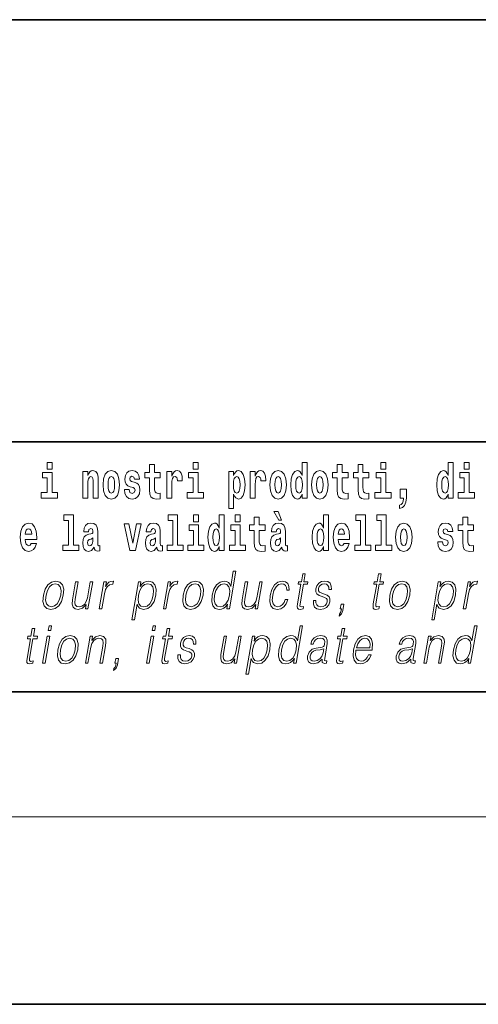
# Model space of a CAD drawing. Extents: x 0 to 420, y 0 to 297.
# Drawn here: x 340 to 354, y 0 to 32 of the extents above; entities that cross this region are included whole.
import ezdxf

# ---------------------------------------------------------------- set-up
doc = ezdxf.new("R2010")
doc.units = 0

msp = doc.modelspace()

# ---------------------------------------------------------------- linework, layer by layer
at = {"color": 7, "lineweight": 35}
for p, q in [((230, 31.5), (410, 31.5)), ((357.812, 18), (281, 18)), ((20, 10), (410, 10)), ((230, 10), (410, 10)), ((0, 0), (420, 0))]:
    msp.add_line(p, q, dxfattribs=at)
at = {"color": 7, "lineweight": 13}
msp.add_line((414, 6), (16, 6), dxfattribs=at)
for points in [[(340.524, 17.332), (340.524, 17.116), (340.681, 17.116), (340.681, 17.332)], [(345.2, 17.332), (345.2, 17.116), (345.356, 17.116), (345.356, 17.332)], [(348.693, 16.325), (348.693, 16.193), (348.851, 16.193), (348.851, 17.332), (348.693, 17.332), (348.693, 16.915), (348.66, 16.986), (348.625, 17.037), (348.585, 17.065), (348.538, 17.075), (348.454, 17.043), (348.387, 16.954), (348.344, 16.812), (348.329, 16.62), (348.344, 16.426), (348.387, 16.282), (348.454, 16.193), (348.538, 16.163), (348.586, 16.173), (348.626, 16.201), (348.66, 16.252)], [(351.211, 17.332), (351.211, 17.116), (351.368, 17.116), (351.368, 17.332)], [(353.368, 16.325), (353.368, 16.193), (353.527, 16.193), (353.527, 17.332), (353.368, 17.332), (353.368, 16.915), (353.336, 16.986), (353.3, 17.037), (353.26, 17.065), (353.214, 17.075), (353.129, 17.043), (353.063, 16.954), (353.02, 16.812), (353.004, 16.62), (353.02, 16.426), (353.063, 16.282), (353.129, 16.193), (353.214, 16.163), (353.262, 16.173), (353.301, 16.201), (353.336, 16.252)], [(353.883, 17.332), (353.883, 17.116), (354.039, 17.116), (354.039, 17.332)], [(340.852, 16.369), (340.681, 16.369), (340.681, 17.016), (340.38, 17.016), (340.38, 16.839), (340.524, 16.839), (340.524, 16.369), (340.335, 16.369), (340.335, 16.193), (340.852, 16.193)], [(341.666, 17.045), (341.666, 16.193), (341.825, 16.193), (341.825, 16.617), (341.829, 16.732), (341.846, 16.815), (341.878, 16.864), (341.928, 16.881), (341.969, 16.866), (341.991, 16.824), (341.999, 16.756), (342.001, 16.667), (342.001, 16.193), (342.16, 16.193), (342.16, 16.71), (342.154, 16.862), (342.132, 16.976), (342.081, 17.048), (341.99, 17.073), (341.937, 17.064), (341.892, 17.035), (341.856, 16.986), (341.825, 16.915), (341.825, 17.045)], [(342.315, 16.618), (342.333, 16.423), (342.385, 16.281), (342.468, 16.193), (342.579, 16.163), (342.689, 16.193), (342.772, 16.281), (342.824, 16.423), (342.843, 16.618), (342.824, 16.812), (342.772, 16.956), (342.688, 17.043), (342.578, 17.075), (342.468, 17.043), (342.385, 16.956), (342.333, 16.812)], [(343.28, 16.531), (343.324, 16.501), (343.339, 16.444), (343.315, 16.374), (343.244, 16.347), (343.176, 16.379), (343.149, 16.468), (342.999, 16.468), (343.014, 16.338), (343.062, 16.241), (343.138, 16.184), (343.243, 16.163), (343.35, 16.184), (343.429, 16.241), (343.478, 16.333), (343.495, 16.457), (343.482, 16.552), (343.449, 16.625), (343.392, 16.677), (343.313, 16.709), (343.226, 16.729), (343.185, 16.756), (343.169, 16.813), (343.188, 16.869), (343.24, 16.892), (343.301, 16.867), (343.326, 16.805), (343.478, 16.805), (343.478, 16.808), (343.461, 16.916), (343.415, 17), (343.34, 17.054), (343.243, 17.073), (343.145, 17.054), (343.074, 16.999), (343.03, 16.913), (343.015, 16.802), (343.026, 16.71), (343.06, 16.637), (343.113, 16.585), (343.186, 16.555)], [(344.149, 17.016), (343.959, 17.016), (343.959, 17.265), (343.803, 17.265), (343.803, 17.016), (343.654, 17.016), (343.654, 16.839), (343.803, 16.839), (343.803, 16.46), (343.813, 16.323), (343.848, 16.232), (343.916, 16.181), (344.023, 16.163), (344.149, 16.171), (344.149, 16.352), (344.076, 16.346), (344.016, 16.358), (343.98, 16.396), (343.964, 16.458), (343.959, 16.541), (343.959, 16.839), (344.149, 16.839)], [(344.359, 17.045), (344.359, 16.193), (344.519, 16.193), (344.519, 16.626), (344.522, 16.74), (344.539, 16.823), (344.57, 16.873), (344.621, 16.891), (344.677, 16.854), (344.693, 16.812), (344.698, 16.753), (344.698, 16.748), (344.853, 16.748), (344.853, 16.763), (344.843, 16.899), (344.814, 16.996), (344.764, 17.053), (344.692, 17.073), (344.634, 17.062), (344.587, 17.03), (344.549, 16.976), (344.519, 16.9), (344.519, 17.045)], [(345.527, 16.369), (345.356, 16.369), (345.356, 17.016), (345.056, 17.016), (345.056, 16.839), (345.2, 16.839), (345.2, 16.369), (345.01, 16.369), (345.01, 16.193), (345.527, 16.193)], [(346.338, 17.046), (346.338, 15.864), (346.497, 15.864), (346.497, 16.325), (346.528, 16.252), (346.562, 16.201), (346.651, 16.163), (346.734, 16.193), (346.801, 16.282), (346.844, 16.426), (346.861, 16.62), (346.844, 16.812), (346.801, 16.954), (346.734, 17.043), (346.651, 17.075), (346.602, 17.065), (346.562, 17.037), (346.528, 16.986), (346.497, 16.915), (346.497, 17.046)], [(347.031, 17.045), (347.031, 16.193), (347.19, 16.193), (347.19, 16.626), (347.194, 16.74), (347.21, 16.823), (347.241, 16.873), (347.292, 16.891), (347.349, 16.854), (347.365, 16.812), (347.37, 16.753), (347.37, 16.748), (347.524, 16.748), (347.524, 16.763), (347.514, 16.899), (347.485, 16.996), (347.435, 17.053), (347.363, 17.073), (347.306, 17.062), (347.259, 17.03), (347.22, 16.976), (347.19, 16.9), (347.19, 17.045)], [(347.659, 16.618), (347.676, 16.423), (347.728, 16.281), (347.812, 16.193), (347.923, 16.163), (348.032, 16.193), (348.116, 16.281), (348.168, 16.423), (348.187, 16.618), (348.168, 16.812), (348.116, 16.956), (348.031, 17.043), (347.921, 17.075), (347.812, 17.043), (347.728, 16.956), (347.676, 16.812)], [(348.994, 16.618), (349.012, 16.423), (349.064, 16.281), (349.147, 16.193), (349.258, 16.163), (349.368, 16.193), (349.451, 16.281), (349.504, 16.423), (349.522, 16.618), (349.504, 16.812), (349.451, 16.956), (349.367, 17.043), (349.257, 17.075), (349.147, 17.043), (349.064, 16.956), (349.012, 16.812)], [(350.16, 17.016), (349.971, 17.016), (349.971, 17.265), (349.814, 17.265), (349.814, 17.016), (349.666, 17.016), (349.666, 16.839), (349.814, 16.839), (349.814, 16.46), (349.824, 16.323), (349.86, 16.232), (349.927, 16.181), (350.034, 16.163), (350.16, 16.171), (350.16, 16.352), (350.087, 16.346), (350.027, 16.358), (349.992, 16.396), (349.975, 16.458), (349.971, 16.541), (349.971, 16.839), (350.16, 16.839)], [(350.828, 17.016), (350.639, 17.016), (350.639, 17.265), (350.482, 17.265), (350.482, 17.016), (350.334, 17.016), (350.334, 16.839), (350.482, 16.839), (350.482, 16.46), (350.492, 16.323), (350.528, 16.232), (350.595, 16.181), (350.702, 16.163), (350.828, 16.171), (350.828, 16.352), (350.755, 16.346), (350.695, 16.358), (350.66, 16.396), (350.643, 16.458), (350.639, 16.541), (350.639, 16.839), (350.828, 16.839)], [(351.538, 16.369), (351.368, 16.369), (351.368, 17.016), (351.067, 17.016), (351.067, 16.839), (351.211, 16.839), (351.211, 16.369), (351.021, 16.369), (351.021, 16.193), (351.538, 16.193)], [(354.21, 16.369), (354.039, 16.369), (354.039, 17.016), (353.739, 17.016), (353.739, 16.839), (353.883, 16.839), (353.883, 16.369), (353.693, 16.369), (353.693, 16.193), (354.21, 16.193)], [(342.579, 16.886), (342.624, 16.869), (342.657, 16.818), (342.677, 16.734), (342.685, 16.62), (342.677, 16.504), (342.657, 16.42), (342.624, 16.369), (342.579, 16.354), (342.534, 16.369), (342.5, 16.422), (342.48, 16.507), (342.474, 16.626), (342.48, 16.737), (342.501, 16.818), (342.535, 16.869)], [(346.598, 16.885), (346.64, 16.867), (346.673, 16.816), (346.694, 16.734), (346.702, 16.62), (346.694, 16.504), (346.673, 16.42), (346.64, 16.369), (346.598, 16.354), (346.551, 16.369), (346.517, 16.422), (346.496, 16.507), (346.489, 16.626), (346.496, 16.737), (346.518, 16.818), (346.552, 16.867)], [(347.923, 16.886), (347.967, 16.869), (348, 16.818), (348.02, 16.734), (348.028, 16.62), (348.02, 16.504), (348, 16.42), (347.967, 16.369), (347.923, 16.354), (347.877, 16.369), (347.844, 16.422), (347.824, 16.507), (347.817, 16.626), (347.824, 16.737), (347.845, 16.818), (347.878, 16.869)], [(348.592, 16.885), (348.637, 16.867), (348.67, 16.818), (348.693, 16.734), (348.7, 16.62), (348.693, 16.504), (348.67, 16.42), (348.636, 16.369), (348.592, 16.354), (348.548, 16.369), (348.515, 16.42), (348.494, 16.504), (348.487, 16.62), (348.494, 16.734), (348.515, 16.816), (348.548, 16.867)], [(349.258, 16.886), (349.303, 16.869), (349.336, 16.818), (349.356, 16.734), (349.364, 16.62), (349.356, 16.504), (349.336, 16.42), (349.303, 16.369), (349.258, 16.354), (349.213, 16.369), (349.18, 16.422), (349.16, 16.507), (349.153, 16.626), (349.16, 16.737), (349.181, 16.818), (349.214, 16.869)], [(353.267, 16.885), (353.313, 16.867), (353.346, 16.818), (353.368, 16.734), (353.376, 16.62), (353.368, 16.504), (353.346, 16.42), (353.311, 16.369), (353.267, 16.354), (353.224, 16.369), (353.19, 16.42), (353.169, 16.504), (353.163, 16.62), (353.169, 16.734), (353.19, 16.816), (353.224, 16.867)], [(351.804, 15.864), (351.9, 15.894), (351.972, 15.96), (352.017, 16.067), (352.032, 16.205), (352.032, 16.485), (351.828, 16.485), (351.828, 16.193), (351.939, 16.193), (351.939, 16.171), (351.93, 16.094), (351.906, 16.035), (351.864, 15.995), (351.804, 15.973)], [(347.919, 15.771), (347.779, 15.771), (347.949, 15.484), (348.026, 15.484)], [(341.063, 15.477), (341.208, 15.477), (341.208, 14.693), (341.025, 14.693), (341.025, 14.517), (341.542, 14.517), (341.542, 14.693), (341.364, 14.693), (341.364, 15.655), (341.063, 15.655)], [(344.403, 15.477), (344.547, 15.477), (344.547, 14.693), (344.364, 14.693), (344.364, 14.517), (344.881, 14.517), (344.881, 14.693), (344.704, 14.693), (344.704, 15.655), (344.403, 15.655)], [(345.215, 15.655), (345.215, 15.439), (345.372, 15.439), (345.372, 15.655)], [(346.036, 14.648), (346.036, 14.517), (346.195, 14.517), (346.195, 15.655), (346.036, 15.655), (346.036, 15.238), (346.004, 15.309), (345.969, 15.36), (345.929, 15.389), (345.882, 15.398), (345.798, 15.366), (345.731, 15.278), (345.688, 15.135), (345.672, 14.943), (345.688, 14.75), (345.731, 14.606), (345.798, 14.517), (345.882, 14.487), (345.93, 14.496), (345.97, 14.525), (346.004, 14.575)], [(346.551, 15.655), (346.551, 15.439), (346.708, 15.439), (346.708, 15.655)], [(347.504, 15.339), (347.314, 15.339), (347.314, 15.588), (347.158, 15.588), (347.158, 15.339), (347.009, 15.339), (347.009, 15.162), (347.158, 15.162), (347.158, 14.783), (347.168, 14.647), (347.203, 14.555), (347.271, 14.504), (347.378, 14.487), (347.504, 14.495), (347.504, 14.675), (347.431, 14.669), (347.371, 14.682), (347.336, 14.72), (347.319, 14.782), (347.314, 14.864), (347.314, 15.162), (347.504, 15.162)], [(349.376, 14.648), (349.376, 14.517), (349.535, 14.517), (349.535, 15.655), (349.376, 15.655), (349.376, 15.238), (349.344, 15.309), (349.308, 15.36), (349.268, 15.389), (349.222, 15.398), (349.137, 15.366), (349.071, 15.278), (349.028, 15.135), (349.012, 14.943), (349.028, 14.75), (349.071, 14.606), (349.137, 14.517), (349.222, 14.487), (349.269, 14.496), (349.309, 14.525), (349.344, 14.575)], [(350.414, 15.477), (350.559, 15.477), (350.559, 14.693), (350.376, 14.693), (350.376, 14.517), (350.893, 14.517), (350.893, 14.693), (350.715, 14.693), (350.715, 15.655), (350.414, 15.655)], [(351.082, 15.477), (351.227, 15.477), (351.227, 14.693), (351.043, 14.693), (351.043, 14.517), (351.561, 14.517), (351.561, 14.693), (351.383, 14.693), (351.383, 15.655), (351.082, 15.655)], [(354.183, 15.339), (353.994, 15.339), (353.994, 15.588), (353.837, 15.588), (353.837, 15.339), (353.689, 15.339), (353.689, 15.162), (353.837, 15.162), (353.837, 14.783), (353.847, 14.647), (353.883, 14.555), (353.95, 14.504), (354.057, 14.487), (354.183, 14.495), (354.183, 14.675), (354.11, 14.669), (354.05, 14.682), (354.015, 14.72), (353.998, 14.782), (353.994, 14.864), (353.994, 15.162), (354.183, 15.162)], [(340.013, 14.745), (339.979, 14.691), (339.932, 14.672), (339.89, 14.685), (339.856, 14.723), (339.832, 14.786), (339.821, 14.873), (340.192, 14.873), (340.194, 14.931), (340.176, 15.132), (340.124, 15.279), (340.04, 15.368), (339.927, 15.398), (339.82, 15.366), (339.736, 15.278), (339.683, 15.133), (339.665, 14.943), (339.683, 14.75), (339.736, 14.606), (339.817, 14.517), (339.924, 14.487), (340.013, 14.503), (340.084, 14.549), (340.138, 14.628), (340.179, 14.745)], [(340.03, 15.037), (339.824, 15.037), (339.833, 15.11), (339.856, 15.165), (339.888, 15.2), (339.927, 15.213), (339.968, 15.2), (340.001, 15.167), (340.021, 15.111)], [(341.846, 15.111), (341.863, 15.194), (341.92, 15.222), (341.972, 15.2), (341.99, 15.137), (341.983, 15.087), (341.961, 15.064), (341.921, 15.054), (341.859, 15.045), (341.775, 15.013), (341.714, 14.954), (341.677, 14.87), (341.665, 14.761), (341.677, 14.647), (341.714, 14.56), (341.772, 14.507), (341.852, 14.487), (341.948, 14.52), (342.031, 14.62), (342.043, 14.563), (342.066, 14.525), (342.1, 14.506), (342.147, 14.498), (342.211, 14.511), (342.211, 14.675), (342.184, 14.671), (342.149, 14.691), (342.142, 14.756), (342.142, 15.133), (342.129, 15.249), (342.089, 15.332), (342.019, 15.381), (341.92, 15.398), (341.825, 15.378), (341.754, 15.322), (341.708, 15.235), (341.694, 15.124), (341.694, 15.111)], [(342.993, 15.368), (343.172, 14.517), (343.355, 14.517), (343.531, 15.368), (343.383, 15.368), (343.265, 14.756), (343.142, 15.368)], [(343.849, 15.111), (343.867, 15.194), (343.924, 15.222), (343.976, 15.2), (343.994, 15.137), (343.987, 15.087), (343.965, 15.064), (343.925, 15.054), (343.863, 15.045), (343.778, 15.013), (343.717, 14.954), (343.681, 14.87), (343.669, 14.761), (343.681, 14.647), (343.717, 14.56), (343.776, 14.507), (343.856, 14.487), (343.952, 14.52), (344.035, 14.62), (344.047, 14.563), (344.07, 14.525), (344.104, 14.506), (344.151, 14.498), (344.214, 14.511), (344.214, 14.675), (344.188, 14.671), (344.152, 14.691), (344.146, 14.756), (344.146, 15.133), (344.132, 15.249), (344.092, 15.332), (344.023, 15.381), (343.924, 15.398), (343.828, 15.378), (343.757, 15.322), (343.712, 15.235), (343.697, 15.124), (343.697, 15.111)], [(345.543, 14.693), (345.372, 14.693), (345.372, 15.339), (345.071, 15.339), (345.071, 15.162), (345.215, 15.162), (345.215, 14.693), (345.026, 14.693), (345.026, 14.517), (345.543, 14.517)], [(345.935, 15.208), (345.981, 15.19), (346.014, 15.141), (346.036, 15.057), (346.044, 14.943), (346.036, 14.828), (346.014, 14.744), (345.98, 14.693), (345.935, 14.677), (345.892, 14.693), (345.859, 14.744), (345.838, 14.828), (345.831, 14.943), (345.838, 15.057), (345.859, 15.14), (345.892, 15.19)], [(346.878, 14.693), (346.708, 14.693), (346.708, 15.339), (346.407, 15.339), (346.407, 15.162), (346.551, 15.162), (346.551, 14.693), (346.361, 14.693), (346.361, 14.517), (346.878, 14.517)], [(347.857, 15.111), (347.875, 15.194), (347.931, 15.222), (347.983, 15.2), (348.001, 15.137), (347.995, 15.087), (347.972, 15.064), (347.932, 15.054), (347.87, 15.045), (347.786, 15.013), (347.725, 14.954), (347.688, 14.87), (347.676, 14.761), (347.688, 14.647), (347.725, 14.56), (347.784, 14.507), (347.864, 14.487), (347.959, 14.52), (348.042, 14.62), (348.054, 14.563), (348.078, 14.525), (348.111, 14.506), (348.159, 14.498), (348.222, 14.511), (348.222, 14.675), (348.195, 14.671), (348.16, 14.691), (348.153, 14.756), (348.153, 15.133), (348.14, 15.249), (348.1, 15.332), (348.03, 15.381), (347.931, 15.398), (347.836, 15.378), (347.765, 15.322), (347.719, 15.235), (347.705, 15.124), (347.705, 15.111)], [(349.275, 15.208), (349.32, 15.19), (349.354, 15.141), (349.376, 15.057), (349.384, 14.943), (349.376, 14.828), (349.354, 14.744), (349.319, 14.693), (349.275, 14.677), (349.232, 14.693), (349.198, 14.744), (349.177, 14.828), (349.171, 14.943), (349.177, 15.057), (349.198, 15.14), (349.232, 15.19)], [(350.032, 14.745), (349.998, 14.691), (349.951, 14.672), (349.908, 14.685), (349.875, 14.723), (349.851, 14.786), (349.84, 14.873), (350.211, 14.873), (350.212, 14.931), (350.195, 15.132), (350.143, 15.279), (350.059, 15.368), (349.946, 15.398), (349.839, 15.366), (349.755, 15.278), (349.702, 15.133), (349.684, 14.943), (349.702, 14.75), (349.755, 14.606), (349.836, 14.517), (349.943, 14.487), (350.032, 14.503), (350.103, 14.549), (350.157, 14.628), (350.198, 14.745)], [(350.049, 15.037), (349.843, 15.037), (349.852, 15.11), (349.875, 15.165), (349.907, 15.2), (349.946, 15.213), (349.987, 15.2), (350.019, 15.167), (350.039, 15.111)], [(351.681, 14.942), (351.699, 14.747), (351.751, 14.604), (351.835, 14.517), (351.946, 14.487), (352.055, 14.517), (352.139, 14.604), (352.191, 14.747), (352.21, 14.942), (352.191, 15.135), (352.139, 15.279), (352.054, 15.366), (351.944, 15.398), (351.835, 15.366), (351.751, 15.279), (351.699, 15.135)], [(351.946, 15.209), (351.99, 15.192), (352.023, 15.141), (352.043, 15.057), (352.051, 14.943), (352.043, 14.828), (352.023, 14.744), (351.99, 14.693), (351.946, 14.677), (351.9, 14.693), (351.867, 14.745), (351.847, 14.831), (351.84, 14.95), (351.847, 15.061), (351.868, 15.141), (351.901, 15.192)], [(353.315, 14.854), (353.358, 14.824), (353.373, 14.767), (353.349, 14.698), (353.278, 14.671), (353.21, 14.702), (353.184, 14.791), (353.033, 14.791), (353.048, 14.661), (353.096, 14.564), (353.173, 14.507), (353.277, 14.487), (353.385, 14.507), (353.463, 14.564), (353.512, 14.656), (353.529, 14.78), (353.517, 14.875), (353.483, 14.948), (353.427, 15), (353.347, 15.032), (353.26, 15.053), (353.219, 15.08), (353.204, 15.137), (353.223, 15.192), (353.275, 15.216), (353.336, 15.19), (353.36, 15.129), (353.512, 15.129), (353.512, 15.132), (353.495, 15.24), (353.449, 15.324), (353.375, 15.378), (353.277, 15.397), (353.179, 15.378), (353.108, 15.322), (353.064, 15.236), (353.049, 15.125), (353.061, 15.034), (353.094, 14.961), (353.147, 14.908), (353.22, 14.878)], [(341.988, 14.821), (341.979, 14.756), (341.956, 14.707), (341.921, 14.675), (341.88, 14.666), (341.835, 14.693), (341.818, 14.763), (341.831, 14.831), (341.871, 14.867), (341.939, 14.886), (341.988, 14.919)], [(343.991, 14.821), (343.983, 14.756), (343.959, 14.707), (343.925, 14.675), (343.884, 14.666), (343.838, 14.693), (343.822, 14.763), (343.835, 14.831), (343.875, 14.867), (343.943, 14.886), (343.991, 14.919)], [(347.999, 14.821), (347.99, 14.756), (347.967, 14.707), (347.932, 14.675), (347.891, 14.666), (347.846, 14.693), (347.829, 14.763), (347.843, 14.831), (347.883, 14.867), (347.95, 14.886), (347.999, 14.919)], [(346.568, 13.854), (346.487, 13.854), (346.403, 13.37), (346.372, 13.443), (346.328, 13.498), (346.268, 13.53), (346.194, 13.542), (346.062, 13.51), (345.949, 13.421), (345.861, 13.278), (345.807, 13.086), (345.794, 12.892), (345.831, 12.75), (345.91, 12.66), (346.031, 12.63), (346.109, 12.642), (346.179, 12.672), (346.245, 12.725), (346.305, 12.801), (346.279, 12.654), (346.359, 12.654)], [(348.791, 13.769), (348.711, 13.769), (348.668, 13.52), (348.573, 13.52), (348.559, 13.438), (348.654, 13.438), (348.544, 12.807), (348.534, 12.729), (348.541, 12.674), (348.569, 12.644), (348.623, 12.632), (348.725, 12.65), (348.739, 12.73), (348.659, 12.714), (348.62, 12.735), (348.624, 12.807), (348.734, 13.438), (348.862, 13.438), (348.876, 13.52), (348.748, 13.52)], [(351.217, 13.769), (351.137, 13.769), (351.094, 13.52), (350.999, 13.52), (350.985, 13.438), (351.08, 13.438), (350.97, 12.807), (350.961, 12.729), (350.967, 12.674), (350.995, 12.644), (351.049, 12.632), (351.151, 12.65), (351.165, 12.73), (351.085, 12.714), (351.046, 12.735), (351.051, 12.807), (351.16, 13.438), (351.288, 13.438), (351.302, 13.52), (351.174, 13.52)], [(340.405, 13.086), (340.391, 12.892), (340.429, 12.749), (340.514, 12.66), (340.644, 12.632), (340.784, 12.662), (340.899, 12.749), (340.985, 12.892), (341.042, 13.086), (341.053, 13.28), (341.016, 13.421), (340.931, 13.51), (340.802, 13.542), (340.661, 13.51), (340.546, 13.421), (340.458, 13.278)], [(340.488, 13.086), (340.531, 13.243), (340.596, 13.358), (340.683, 13.428), (340.786, 13.453), (340.881, 13.428), (340.944, 13.358), (340.969, 13.243), (340.959, 13.086), (340.914, 12.927), (340.849, 12.814), (340.762, 12.744), (340.659, 12.72), (340.564, 12.744), (340.502, 12.814), (340.475, 12.927)], [(341.982, 13.52), (341.902, 13.52), (341.813, 13.008), (341.776, 12.886), (341.717, 12.796), (341.639, 12.737), (341.548, 12.719), (341.47, 12.732), (341.425, 12.777), (341.41, 12.852), (341.42, 12.961), (341.517, 13.52), (341.437, 13.52), (341.336, 12.937), (341.326, 12.802), (341.354, 12.707), (341.417, 12.65), (341.518, 12.63), (341.659, 12.669), (341.778, 12.792), (341.754, 12.654), (341.832, 12.654)], [(342.192, 12.654), (342.272, 12.654), (342.356, 13.134), (342.392, 13.266), (342.447, 13.361), (342.522, 13.418), (342.618, 13.438), (342.629, 13.438), (342.647, 13.542), (342.637, 13.542), (342.564, 13.53), (342.5, 13.5), (342.443, 13.445), (342.393, 13.368), (342.42, 13.52), (342.342, 13.52)], [(343.238, 12.305), (343.318, 12.305), (343.405, 12.804), (343.437, 12.727), (343.48, 12.672), (343.613, 12.63), (343.747, 12.66), (343.86, 12.749), (343.947, 12.892), (344.004, 13.086), (344.014, 13.278), (343.978, 13.421), (343.897, 13.51), (343.776, 13.542), (343.695, 13.53), (343.624, 13.498), (343.559, 13.441), (343.502, 13.365), (343.529, 13.52), (343.449, 13.52)], [(343.451, 13.086), (343.493, 13.243), (343.558, 13.358), (343.644, 13.428), (343.748, 13.453), (343.843, 13.428), (343.905, 13.358), (343.931, 13.243), (343.921, 13.086), (343.876, 12.927), (343.811, 12.812), (343.724, 12.742), (343.621, 12.719), (343.526, 12.742), (343.465, 12.814), (343.438, 12.929)], [(344.25, 12.654), (344.33, 12.654), (344.414, 13.134), (344.45, 13.266), (344.505, 13.361), (344.58, 13.418), (344.676, 13.438), (344.687, 13.438), (344.705, 13.542), (344.695, 13.542), (344.622, 13.53), (344.559, 13.5), (344.501, 13.445), (344.452, 13.368), (344.478, 13.52), (344.4, 13.52)], [(344.88, 13.086), (344.867, 12.892), (344.905, 12.749), (344.989, 12.66), (345.119, 12.632), (345.259, 12.662), (345.375, 12.749), (345.461, 12.892), (345.517, 13.086), (345.528, 13.28), (345.491, 13.421), (345.407, 13.51), (345.277, 13.542), (345.137, 13.51), (345.021, 13.421), (344.934, 13.278)], [(344.963, 13.086), (345.006, 13.243), (345.072, 13.358), (345.159, 13.428), (345.262, 13.453), (345.356, 13.428), (345.419, 13.358), (345.444, 13.243), (345.434, 13.086), (345.39, 12.927), (345.324, 12.814), (345.237, 12.744), (345.135, 12.72), (345.04, 12.744), (344.977, 12.814), (344.95, 12.927)], [(345.889, 13.086), (345.931, 13.243), (345.998, 13.358), (346.085, 13.428), (346.19, 13.453), (346.284, 13.428), (346.345, 13.358), (346.372, 13.243), (346.361, 13.086), (346.317, 12.927), (346.252, 12.812), (346.165, 12.742), (346.062, 12.719), (345.966, 12.742), (345.905, 12.814), (345.878, 12.929)], [(347.413, 13.52), (347.333, 13.52), (347.244, 13.008), (347.207, 12.886), (347.149, 12.796), (347.07, 12.737), (346.979, 12.719), (346.901, 12.732), (346.856, 12.777), (346.841, 12.852), (346.852, 12.961), (346.949, 13.52), (346.868, 13.52), (346.767, 12.937), (346.757, 12.802), (346.785, 12.707), (346.848, 12.65), (346.949, 12.63), (347.091, 12.669), (347.209, 12.792), (347.185, 12.654), (347.263, 12.654)], [(348.152, 12.952), (348.11, 12.854), (348.054, 12.781), (347.986, 12.735), (347.91, 12.72), (347.82, 12.744), (347.762, 12.816), (347.735, 12.931), (347.747, 13.089), (347.789, 13.243), (347.856, 13.358), (347.939, 13.428), (348.036, 13.453), (348.105, 13.438), (348.158, 13.396), (348.188, 13.33), (348.196, 13.245), (348.273, 13.245), (348.269, 13.365), (348.229, 13.458), (348.154, 13.52), (348.051, 13.542), (347.917, 13.51), (347.804, 13.42), (347.718, 13.275), (347.663, 13.081), (347.651, 12.891), (347.687, 12.75), (347.767, 12.662), (347.888, 12.632), (348.004, 12.654), (348.103, 12.717), (348.179, 12.817), (348.232, 12.952)], [(349.051, 12.924), (349.05, 12.802), (349.089, 12.709), (349.163, 12.652), (349.27, 12.63), (349.383, 12.65), (349.475, 12.7), (349.542, 12.779), (349.578, 12.879), (349.58, 12.969), (349.554, 13.036), (349.497, 13.084), (349.409, 13.123), (349.318, 13.151), (349.252, 13.181), (349.216, 13.228), (349.215, 13.305), (349.234, 13.363), (349.274, 13.411), (349.328, 13.441), (349.396, 13.453), (349.467, 13.44), (349.515, 13.403), (349.541, 13.345), (349.543, 13.266), (349.626, 13.266), (349.622, 13.381), (349.585, 13.468), (349.513, 13.522), (349.412, 13.542), (349.31, 13.522), (349.227, 13.471), (349.163, 13.391), (349.13, 13.291), (349.128, 13.194), (349.165, 13.129), (349.234, 13.081), (349.336, 13.043), (349.412, 13.016), (349.466, 12.987), (349.494, 12.946), (349.495, 12.881), (349.47, 12.814), (349.426, 12.764), (349.362, 12.73), (349.281, 12.719), (349.209, 12.734), (349.159, 12.776), (349.133, 12.841), (349.134, 12.924)], [(351.501, 13.086), (351.487, 12.892), (351.525, 12.749), (351.61, 12.66), (351.74, 12.632), (351.88, 12.662), (351.995, 12.749), (352.081, 12.892), (352.137, 13.086), (352.148, 13.28), (352.112, 13.421), (352.027, 13.51), (351.897, 13.542), (351.757, 13.51), (351.642, 13.421), (351.554, 13.278)], [(351.583, 13.086), (351.627, 13.243), (351.692, 13.358), (351.779, 13.428), (351.882, 13.453), (351.977, 13.428), (352.039, 13.358), (352.065, 13.243), (352.055, 13.086), (352.01, 12.927), (351.945, 12.814), (351.858, 12.744), (351.755, 12.72), (351.66, 12.744), (351.598, 12.814), (351.571, 12.927)], [(352.841, 12.305), (352.921, 12.305), (353.008, 12.804), (353.04, 12.727), (353.084, 12.672), (353.217, 12.63), (353.35, 12.66), (353.463, 12.749), (353.551, 12.892), (353.607, 13.086), (353.618, 13.278), (353.581, 13.421), (353.5, 13.51), (353.379, 13.542), (353.298, 13.53), (353.227, 13.498), (353.163, 13.441), (353.105, 13.365), (353.132, 13.52), (353.052, 13.52)], [(353.054, 13.086), (353.096, 13.243), (353.162, 13.358), (353.247, 13.428), (353.352, 13.453), (353.446, 13.428), (353.509, 13.358), (353.534, 13.243), (353.524, 13.086), (353.479, 12.927), (353.414, 12.812), (353.327, 12.742), (353.224, 12.719), (353.129, 12.742), (353.068, 12.814), (353.042, 12.929)], [(353.853, 12.654), (353.934, 12.654), (354.017, 13.134), (354.053, 13.266), (354.109, 13.361), (354.184, 13.418), (354.279, 13.438), (354.29, 13.438), (354.308, 13.542), (354.299, 13.542), (354.226, 13.53), (354.162, 13.5), (354.104, 13.445), (354.055, 13.368), (354.081, 13.52), (354.004, 13.52)], [(349.873, 12.422), (349.953, 12.49), (349.993, 12.602), (350.027, 12.802), (349.939, 12.802), (349.914, 12.654), (349.955, 12.654), (349.945, 12.595), (349.924, 12.532), (349.884, 12.485)], [(340.128, 12.027), (340.048, 12.027), (340.005, 11.778), (339.91, 11.778), (339.896, 11.696), (339.99, 11.696), (339.881, 11.066), (339.871, 10.987), (339.878, 10.932), (339.906, 10.902), (339.96, 10.89), (340.062, 10.909), (340.076, 10.989), (339.995, 10.972), (339.956, 10.994), (339.961, 11.066), (340.07, 11.696), (340.199, 11.696), (340.213, 11.778), (340.085, 11.778)], [(340.561, 11.962), (340.641, 11.962), (340.667, 12.112), (340.587, 12.112)], [(343.89, 11.962), (343.97, 11.962), (343.996, 12.112), (343.916, 12.112)], [(344.453, 12.027), (344.373, 12.027), (344.33, 11.778), (344.235, 11.778), (344.221, 11.696), (344.316, 11.696), (344.206, 11.066), (344.197, 10.987), (344.203, 10.932), (344.231, 10.902), (344.285, 10.89), (344.387, 10.909), (344.401, 10.989), (344.321, 10.972), (344.282, 10.994), (344.286, 11.066), (344.396, 11.696), (344.524, 11.696), (344.538, 11.778), (344.41, 11.778)], [(348.705, 12.112), (348.625, 12.112), (348.541, 11.628), (348.509, 11.702), (348.466, 11.757), (348.406, 11.788), (348.332, 11.8), (348.199, 11.768), (348.086, 11.68), (347.999, 11.536), (347.944, 11.344), (347.932, 11.151), (347.969, 11.009), (348.048, 10.919), (348.168, 10.889), (348.246, 10.9), (348.317, 10.93), (348.382, 10.984), (348.442, 11.059), (348.416, 10.912), (348.496, 10.912)], [(350.053, 12.027), (349.973, 12.027), (349.929, 11.778), (349.835, 11.778), (349.82, 11.696), (349.915, 11.696), (349.806, 11.066), (349.796, 10.987), (349.803, 10.932), (349.831, 10.902), (349.885, 10.89), (349.987, 10.909), (350.001, 10.989), (349.92, 10.972), (349.881, 10.994), (349.886, 11.066), (349.995, 11.696), (350.124, 11.696), (350.138, 11.778), (350.01, 11.778)], [(354.295, 12.112), (354.215, 12.112), (354.131, 11.628), (354.099, 11.702), (354.056, 11.757), (353.996, 11.788), (353.922, 11.8), (353.789, 11.768), (353.676, 11.68), (353.589, 11.536), (353.534, 11.344), (353.522, 11.151), (353.559, 11.009), (353.638, 10.919), (353.758, 10.889), (353.836, 10.9), (353.907, 10.93), (353.972, 10.984), (354.032, 11.059), (354.006, 10.912), (354.086, 10.912)], [(340.379, 10.912), (340.459, 10.912), (340.609, 11.778), (340.529, 11.778)], [(340.866, 11.344), (340.852, 11.151), (340.89, 11.007), (340.975, 10.919), (341.105, 10.89), (341.245, 10.92), (341.36, 11.007), (341.447, 11.151), (341.503, 11.344), (341.514, 11.538), (341.477, 11.68), (341.392, 11.768), (341.263, 11.8), (341.122, 11.768), (341.007, 11.68), (340.919, 11.536)], [(340.949, 11.344), (340.992, 11.501), (341.057, 11.616), (341.144, 11.686), (341.247, 11.712), (341.342, 11.686), (341.405, 11.616), (341.43, 11.501), (341.42, 11.344), (341.375, 11.186), (341.31, 11.072), (341.223, 11.002), (341.12, 10.979), (341.026, 11.002), (340.963, 11.072), (340.936, 11.186)], [(341.751, 10.912), (341.831, 10.912), (341.919, 11.423), (341.955, 11.543), (342.014, 11.635), (342.09, 11.691), (342.181, 11.712), (342.263, 11.695), (342.308, 11.646), (342.32, 11.566), (342.308, 11.453), (342.214, 10.912), (342.294, 10.912), (342.39, 11.465), (342.407, 11.585), (342.399, 11.678), (342.332, 11.767), (342.212, 11.8), (342.071, 11.76), (341.954, 11.64), (341.979, 11.778), (341.901, 11.778)], [(343.707, 10.912), (343.787, 10.912), (343.938, 11.778), (343.858, 11.778)], [(344.714, 11.182), (344.713, 11.061), (344.751, 10.967), (344.825, 10.91), (344.932, 10.889), (345.045, 10.909), (345.137, 10.959), (345.204, 11.037), (345.24, 11.137), (345.242, 11.228), (345.216, 11.294), (345.159, 11.343), (345.071, 11.381), (344.98, 11.409), (344.915, 11.439), (344.879, 11.486), (344.877, 11.563), (344.897, 11.621), (344.936, 11.67), (344.991, 11.7), (345.058, 11.712), (345.129, 11.698), (345.177, 11.661), (345.203, 11.603), (345.206, 11.525), (345.289, 11.525), (345.284, 11.64), (345.247, 11.727), (345.175, 11.78), (345.075, 11.8), (344.972, 11.78), (344.889, 11.73), (344.826, 11.65), (344.792, 11.55), (344.79, 11.453), (344.827, 11.388), (344.896, 11.339), (344.999, 11.301), (345.074, 11.274), (345.128, 11.246), (345.157, 11.204), (345.158, 11.139), (345.133, 11.072), (345.088, 11.022), (345.025, 10.989), (344.944, 10.977), (344.872, 10.992), (344.821, 11.034), (344.795, 11.099), (344.797, 11.182)], [(346.738, 11.778), (346.658, 11.778), (346.569, 11.266), (346.532, 11.144), (346.473, 11.054), (346.395, 10.996), (346.304, 10.977), (346.226, 10.991), (346.18, 11.036), (346.165, 11.111), (346.176, 11.219), (346.273, 11.778), (346.193, 11.778), (346.092, 11.196), (346.082, 11.061), (346.11, 10.965), (346.173, 10.909), (346.274, 10.889), (346.415, 10.927), (346.534, 11.051), (346.51, 10.912), (346.588, 10.912)], [(346.89, 10.563), (346.97, 10.563), (347.057, 11.062), (347.089, 10.986), (347.133, 10.93), (347.266, 10.889), (347.399, 10.919), (347.512, 11.007), (347.599, 11.151), (347.656, 11.344), (347.666, 11.536), (347.63, 11.68), (347.549, 11.768), (347.428, 11.8), (347.347, 11.788), (347.276, 11.757), (347.212, 11.7), (347.154, 11.623), (347.181, 11.778), (347.101, 11.778)], [(347.103, 11.344), (347.145, 11.501), (347.21, 11.616), (347.296, 11.686), (347.4, 11.712), (347.495, 11.686), (347.557, 11.616), (347.583, 11.501), (347.573, 11.344), (347.528, 11.186), (347.463, 11.071), (347.376, 11.001), (347.273, 10.977), (347.178, 11.001), (347.117, 11.072), (347.09, 11.187)], [(348.027, 11.344), (348.069, 11.501), (348.135, 11.616), (348.222, 11.686), (348.327, 11.712), (348.421, 11.686), (348.483, 11.616), (348.509, 11.501), (348.498, 11.344), (348.455, 11.186), (348.389, 11.071), (348.302, 11.001), (348.199, 10.977), (348.103, 11.001), (348.042, 11.072), (348.016, 11.187)], [(349.331, 11.037), (349.329, 11.024), (349.337, 10.934), (349.407, 10.904), (349.466, 10.912), (349.479, 10.987), (349.449, 10.986), (349.409, 11.004), (349.413, 11.066), (349.495, 11.538), (349.497, 11.65), (349.464, 11.733), (349.392, 11.782), (349.287, 11.8), (349.169, 11.78), (349.074, 11.723), (349.004, 11.635), (348.964, 11.52), (349.042, 11.52), (349.071, 11.603), (349.121, 11.663), (349.187, 11.698), (349.272, 11.712), (349.35, 11.7), (349.397, 11.665), (349.417, 11.606), (349.411, 11.523), (349.397, 11.471), (349.372, 11.443), (349.332, 11.426), (349.27, 11.411), (349.136, 11.396), (349.012, 11.358), (348.914, 11.271), (348.863, 11.141), (348.86, 11.037), (348.893, 10.959), (348.956, 10.909), (349.049, 10.89), (349.191, 10.925)], [(350.415, 11.326), (350.932, 11.326), (350.938, 11.359), (350.949, 11.546), (350.916, 11.685), (350.837, 11.77), (350.719, 11.8), (350.586, 11.768), (350.476, 11.68), (350.389, 11.535), (350.335, 11.341), (350.322, 11.149), (350.357, 11.007), (350.437, 10.919), (350.559, 10.889), (350.672, 10.91), (350.768, 10.967), (350.846, 11.059), (350.897, 11.179), (350.817, 11.179), (350.778, 11.094), (350.723, 11.031), (350.656, 10.991), (350.579, 10.977), (350.491, 10.999), (350.432, 11.067), (350.405, 11.174), (350.415, 11.321)], [(350.43, 11.408), (350.472, 11.535), (350.534, 11.63), (350.612, 11.69), (350.703, 11.712), (350.783, 11.69), (350.84, 11.631), (350.866, 11.535), (350.864, 11.408)], [(352.17, 11.037), (352.168, 11.024), (352.176, 10.934), (352.246, 10.904), (352.304, 10.912), (352.318, 10.987), (352.288, 10.986), (352.248, 11.004), (352.252, 11.066), (352.334, 11.538), (352.336, 11.65), (352.303, 11.733), (352.231, 11.782), (352.126, 11.8), (352.008, 11.78), (351.913, 11.723), (351.842, 11.635), (351.802, 11.52), (351.881, 11.52), (351.91, 11.603), (351.96, 11.663), (352.026, 11.698), (352.111, 11.712), (352.189, 11.7), (352.236, 11.665), (352.255, 11.606), (352.25, 11.523), (352.236, 11.471), (352.211, 11.443), (352.171, 11.426), (352.109, 11.411), (351.975, 11.396), (351.85, 11.358), (351.753, 11.271), (351.702, 11.141), (351.699, 11.037), (351.732, 10.959), (351.795, 10.909), (351.888, 10.89), (352.03, 10.925)], [(352.593, 10.912), (352.673, 10.912), (352.761, 11.423), (352.797, 11.543), (352.856, 11.635), (352.932, 11.691), (353.023, 11.712), (353.105, 11.695), (353.15, 11.646), (353.162, 11.566), (353.15, 11.453), (353.056, 10.912), (353.136, 10.912), (353.232, 11.465), (353.249, 11.585), (353.241, 11.678), (353.174, 11.767), (353.054, 11.8), (352.913, 11.76), (352.796, 11.64), (352.82, 11.778), (352.743, 11.778)], [(353.617, 11.344), (353.659, 11.501), (353.725, 11.616), (353.812, 11.686), (353.917, 11.712), (354.011, 11.686), (354.073, 11.616), (354.099, 11.501), (354.088, 11.344), (354.045, 11.186), (353.979, 11.071), (353.892, 11.001), (353.789, 10.977), (353.693, 11.001), (353.632, 11.072), (353.606, 11.187)], [(349.384, 11.368), (349.365, 11.246), (349.326, 11.132), (349.262, 11.049), (349.176, 10.996), (349.074, 10.979), (349.01, 10.991), (348.967, 11.022), (348.945, 11.074), (348.946, 11.142), (348.966, 11.202), (349.004, 11.254), (349.059, 11.294), (349.133, 11.326), (349.272, 11.338)], [(352.223, 11.368), (352.204, 11.246), (352.165, 11.132), (352.101, 11.049), (352.015, 10.996), (351.913, 10.979), (351.849, 10.991), (351.806, 11.022), (351.784, 11.074), (351.785, 11.142), (351.805, 11.202), (351.843, 11.254), (351.898, 11.294), (351.972, 11.326), (352.111, 11.338)], [(342.654, 10.68), (342.734, 10.749), (342.774, 10.86), (342.808, 11.061), (342.72, 11.061), (342.694, 10.912), (342.736, 10.912), (342.726, 10.854), (342.705, 10.79), (342.665, 10.744)]]:
    msp.add_lwpolyline(points, close=True, dxfattribs=at)

doc.saveas('drawing.dxf')
